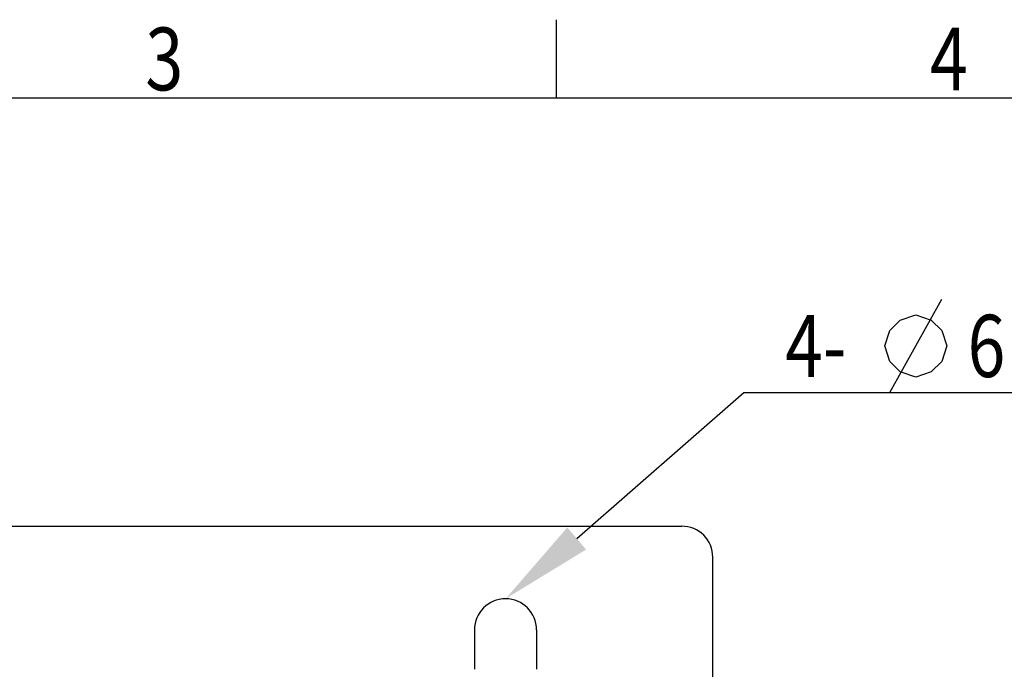
# Model space of a CAD drawing. Units: millimetres. Extents: x -682 to -46, y -93 to 357.
# Drawn here: x -492 to -397, y 286 to 349 of the extents above; entities that cross this region are included whole.
import ezdxf
from ezdxf.enums import TextEntityAlignment as Align

# ---------------------------------------------------------------- set-up
doc = ezdxf.new("R2010")
doc.units = ezdxf.units.MM
doc.header["$LTSCALE"] = 10
doc.layers.get('0').update_dxf_attribs({"linetype": 'CONTINUOUS'})
doc.layers.add('DEF_LAYER_DIM', color=7, linetype='CONTINUOUS')
doc.layers.add('TEXT', color=2, linetype='CONTINUOUS')
doc.styles.get("Standard").update_dxf_attribs({"font": 'txt.shx', "width": 0.8, "bigfont": 'whgtxt.shx'})

msp = doc.modelspace()

# ---------------------------------------------------------------- linework, layer by layer
at = {"color": 2, "linetype": 'Continuous'}
msp.add_line((-439.912, 341.398), (-439.912, 348.969), dxfattribs=at)
at = {"color": 7, "linetype": 'Continuous'}
for p, q in [((-61.388, 341.398), (-667.027, 341.398)), ((-424.84, 8.103), (-424.84, 297.103)), ((-447.84, 290.103), (-447.84, 286.299)), ((-441.84, 290.103), (-441.84, 286.299))]:
    msp.add_line(p, q, dxfattribs=at)
msp.add_arc((-444.84, 290.103), 3, 0, 180, dxfattribs=at)
at = {"color": 3, "linetype": 'ByBlock'}
msp.add_solid([(-444.84, 293.103), (-437.067, 297.851), (-438.876, 299.987)], dxfattribs=at)
at = {"layer": 'DEF_LAYER_DIM', "linetype": 'Continuous'}
for p, q in [((-407.756, 312.994), (-402.756, 321.994)), ((-406.756, 319.994), (-405.256, 320.494)), ((-405.256, 320.494), (-403.756, 319.994)), ((-407.756, 318.994), (-406.756, 319.994)), ((-403.756, 319.994), (-402.756, 318.994)), ((-408.256, 317.494), (-407.756, 318.994)), ((-402.756, 318.994), (-402.256, 317.494)), ((-407.756, 315.994), (-408.256, 317.494)), ((-402.256, 317.494), (-402.756, 315.994)), ((-406.756, 314.994), (-407.756, 315.994)), ((-402.756, 315.994), (-403.756, 314.994)), ((-405.256, 314.494), (-406.756, 314.994)), ((-403.756, 314.994), (-405.256, 314.494))]:
    msp.add_line(p, q, dxfattribs=at)
at = {"layer": 'DEF_LAYER_DIM', "color": 3, "linetype": 'Continuous'}
for p, q in [((-437.972, 298.919), (-421.856, 312.994)), ((-421.856, 312.994), (-420.856, 312.994)), ((-420.856, 312.994), (-368.456, 312.994))]:
    msp.add_line(p, q, dxfattribs=at)
at = {"layer": 'TEXT', "color": 0, "linetype": 'Continuous'}
msp.add_line((-521.34, 300.103), (-427.84, 300.103), dxfattribs=at)
msp.add_arc((-427.84, 297.103), 3, 0, 90, dxfattribs=at)

# ---------------------------------------------------------------- texts
at = {"color": 2, "linetype": 'Continuous', "width": 0.8}
for s, p in [('3', (-477.765, 342.155)), ('4', (-402.06, 342.155))]:
    msp.add_text(s, height=6.056, dxfattribs=at).set_placement(p, align=Align.CENTER)
at = {"layer": 'DEF_LAYER_DIM', "linetype": 'Continuous', "width": 0.8}
for s, p in [('4-', (-417.856, 314.494)), ('6', (-400.256, 314.494))]:
    msp.add_text(s, height=6, dxfattribs=at).set_placement(p)

doc.saveas('drawing.dxf')
